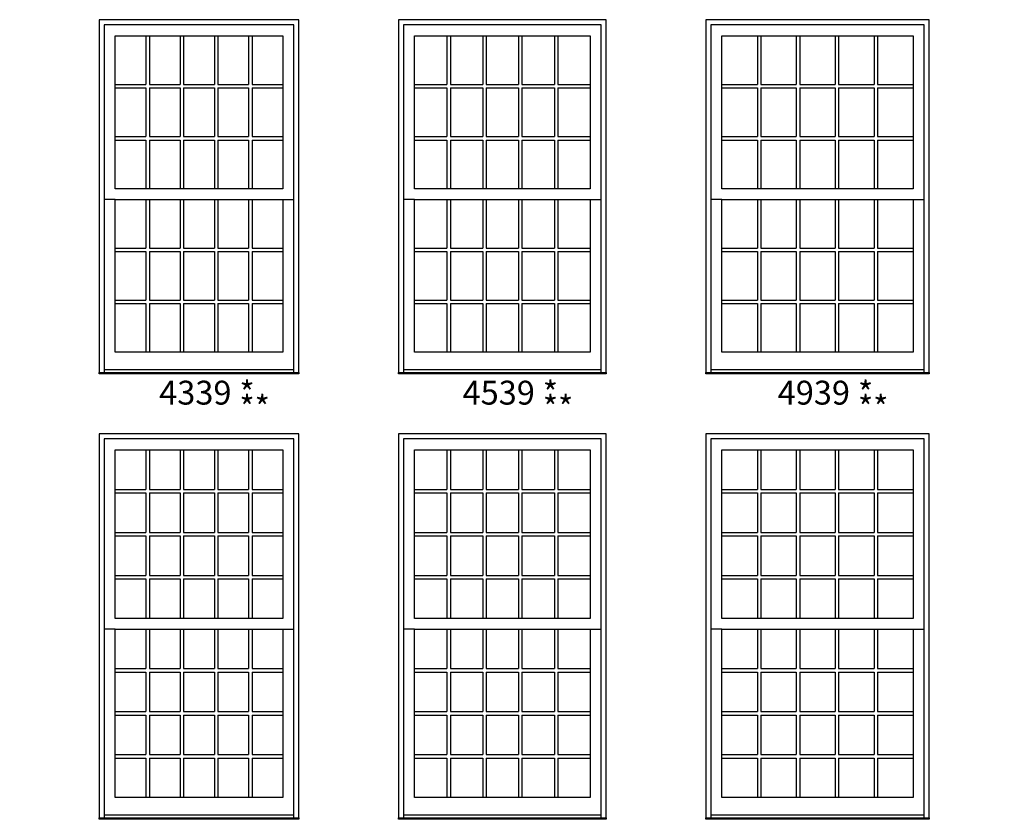
# Model space of a CAD drawing. Units: millimetres. Extents: x -21413 to 2529782, y -33710 to 107492.
# Drawn here: x 80635 to 86920, y 17033 to 22136 of the extents above; entities that cross this region are included whole.
import ezdxf

# ---------------------------------------------------------------- set-up
doc = ezdxf.new("R2010")
doc.units = ezdxf.units.MM
doc.header["$MEASUREMENT"] = 0
doc.styles.get("Standard").update_dxf_attribs({"font": 'arial.ttf', "height": 40})

msp = doc.modelspace()

# ---------------------------------------------------------------- linework, layer by layer
at = {"color": 7, "linetype": 'ByBlock', "ltscale": 250}
for p, q in [((81440.9, 22033.1), (81440.9, 21722.5)), ((81462.9, 22033.1), (81462.9, 21722.5)), ((81659.2, 22033.1), (81659.2, 21722.5)), ((81681.2, 22033.1), (81681.2, 21722.5)), ((81877.6, 22033.1), (81877.6, 21722.5)), ((81899.6, 22033.1), (81899.6, 21722.5)), ((82096, 22033.1), (82096, 21722.5)), ((82118, 22033.1), (82118, 21722.5)), ((83362.1, 22033.1), (83362.1, 21722.5)), ((83384.1, 22033.1), (83384.1, 21722.5)), ((83590.6, 22033.1), (83590.6, 21722.5)), ((83612.6, 22033.1), (83612.6, 21722.5)), ((83819.2, 22033.1), (83819.2, 21722.5)), ((83841.2, 22033.1), (83841.2, 21722.5)), ((84047.8, 22033.1), (84047.8, 21722.5)), ((84069.8, 22033.1), (84069.8, 21722.5)), ((85343.8, 22033.1), (85343.8, 21722.5)), ((85365.8, 22033.1), (85365.8, 21722.5)), ((85592.2, 22033.1), (85592.2, 21722.5)), ((85614.2, 22033.1), (85614.2, 21722.5)), ((85840.6, 22033.1), (85840.6, 21722.5)), ((85862.6, 22033.1), (85862.6, 21722.5)), ((86089, 22033.1), (86089, 21722.5)), ((86111, 22033.1), (86111, 21722.5)), ((81244.5, 21722.5), (81440.9, 21722.5)), ((81244.5, 21700.5), (81440.9, 21700.5)), ((81440.9, 21700.5), (81440.9, 21389.9)), ((81462.9, 21722.5), (81659.2, 21722.5)), ((81462.9, 21700.5), (81462.9, 21389.9)), ((81462.9, 21700.5), (81659.2, 21700.5)), ((81659.2, 21700.5), (81659.2, 21389.9)), ((81681.2, 21722.5), (81877.6, 21722.5)), ((81681.2, 21700.5), (81681.2, 21389.9)), ((81681.2, 21700.5), (81877.6, 21700.5)), ((81877.6, 21700.5), (81877.6, 21389.9)), ((81899.6, 21722.5), (82096, 21722.5)), ((81899.6, 21700.5), (81899.6, 21389.9)), ((81899.6, 21700.5), (82096, 21700.5)), ((82096, 21700.5), (82096, 21389.9)), ((82118, 21722.5), (82314.4, 21722.5)), ((82118, 21700.5), (82118, 21389.9)), ((82118, 21700.5), (82314.4, 21700.5)), ((83155.5, 21722.5), (83362.1, 21722.5)), ((83155.5, 21700.5), (83362.1, 21700.5)), ((83362.1, 21700.5), (83362.1, 21389.9)), ((83384.1, 21722.5), (83590.6, 21722.5)), ((83384.1, 21700.5), (83384.1, 21389.9)), ((83384.1, 21700.5), (83590.6, 21700.5)), ((83590.6, 21700.5), (83590.6, 21389.9)), ((83612.6, 21722.5), (83819.2, 21722.5)), ((83612.6, 21700.5), (83612.6, 21389.9)), ((83612.6, 21700.5), (83819.2, 21700.5)), ((83819.2, 21700.5), (83819.2, 21389.9)), ((83841.2, 21722.5), (84047.8, 21722.5)), ((83841.2, 21700.5), (83841.2, 21389.9)), ((83841.2, 21700.5), (84047.8, 21700.5)), ((84047.8, 21700.5), (84047.8, 21389.9)), ((84069.8, 21722.5), (84276.4, 21722.5)), ((84069.8, 21700.5), (84069.8, 21389.9)), ((84069.8, 21700.5), (84276.4, 21700.5)), ((85117.5, 21722.5), (85343.8, 21722.5)), ((85117.5, 21700.5), (85343.8, 21700.5)), ((85343.8, 21700.5), (85343.8, 21389.9)), ((85365.8, 21722.5), (85592.2, 21722.5)), ((85365.8, 21700.5), (85365.8, 21389.9)), ((85365.8, 21700.5), (85592.2, 21700.5)), ((85592.2, 21700.5), (85592.2, 21389.9)), ((85614.2, 21722.5), (85840.6, 21722.5)), ((85614.2, 21700.5), (85614.2, 21389.9)), ((85614.2, 21700.5), (85840.6, 21700.5)), ((85840.6, 21700.5), (85840.6, 21389.9)), ((85862.6, 21722.5), (86089, 21722.5)), ((85862.6, 21700.5), (85862.6, 21389.9)), ((85862.6, 21700.5), (86089, 21700.5)), ((86089, 21700.5), (86089, 21389.9)), ((86111, 21722.5), (86337.4, 21722.5)), ((86111, 21700.5), (86111, 21389.9)), ((86111, 21700.5), (86337.4, 21700.5)), ((81244.5, 21389.9), (81440.9, 21389.9)), ((81462.9, 21389.9), (81659.2, 21389.9)), ((81681.2, 21389.9), (81877.6, 21389.9)), ((81899.6, 21389.9), (82096, 21389.9)), ((82118, 21389.9), (82314.4, 21389.9)), ((83155.5, 21389.9), (83362.1, 21389.9)), ((83384.1, 21389.9), (83590.6, 21389.9)), ((83612.6, 21389.9), (83819.2, 21389.9)), ((83841.2, 21389.9), (84047.8, 21389.9)), ((84069.8, 21389.9), (84276.4, 21389.9)), ((85117.5, 21389.9), (85343.8, 21389.9)), ((85365.8, 21389.9), (85592.2, 21389.9)), ((85614.2, 21389.9), (85840.6, 21389.9)), ((85862.6, 21389.9), (86089, 21389.9)), ((86111, 21389.9), (86337.4, 21389.9)), ((81244.5, 21367.9), (81440.9, 21367.9)), ((81440.9, 21367.9), (81440.9, 21057.3)), ((81462.9, 21367.9), (81462.9, 21057.3)), ((81462.9, 21367.9), (81659.2, 21367.9)), ((81659.2, 21367.9), (81659.2, 21057.3)), ((81681.2, 21367.9), (81681.2, 21057.3)), ((81681.2, 21367.9), (81877.6, 21367.9)), ((81877.6, 21367.9), (81877.6, 21057.3)), ((81899.6, 21367.9), (81899.6, 21057.3)), ((81899.6, 21367.9), (82096, 21367.9)), ((82096, 21367.9), (82096, 21057.3)), ((82118, 21367.9), (82118, 21057.3)), ((82118, 21367.9), (82314.4, 21367.9)), ((83155.5, 21367.9), (83362.1, 21367.9)), ((83362.1, 21367.9), (83362.1, 21057.3)), ((83384.1, 21367.9), (83384.1, 21057.3)), ((83384.1, 21367.9), (83590.6, 21367.9)), ((83590.6, 21367.9), (83590.6, 21057.3)), ((83612.6, 21367.9), (83612.6, 21057.3)), ((83612.6, 21367.9), (83819.2, 21367.9)), ((83819.2, 21367.9), (83819.2, 21057.3)), ((83841.2, 21367.9), (83841.2, 21057.3)), ((83841.2, 21367.9), (84047.8, 21367.9)), ((84047.8, 21367.9), (84047.8, 21057.3)), ((84069.8, 21367.9), (84069.8, 21057.3)), ((84069.8, 21367.9), (84276.4, 21367.9)), ((85117.5, 21367.9), (85343.8, 21367.9)), ((85343.8, 21367.9), (85343.8, 21057.3)), ((85365.8, 21367.9), (85365.8, 21057.3)), ((85365.8, 21367.9), (85592.2, 21367.9)), ((85592.2, 21367.9), (85592.2, 21057.3)), ((85614.2, 21367.9), (85614.2, 21057.3)), ((85614.2, 21367.9), (85840.6, 21367.9)), ((85840.6, 21367.9), (85840.6, 21057.3)), ((85862.6, 21367.9), (85862.6, 21057.3)), ((85862.6, 21367.9), (86089, 21367.9)), ((86089, 21367.9), (86089, 21057.3)), ((86111, 21367.9), (86111, 21057.3)), ((86111, 21367.9), (86337.4, 21367.9)), ((81244.5, 20989.3), (81173.4, 20989.3)), ((81440.9, 20989.3), (81440.9, 20678.7)), ((81462.9, 20989.3), (81462.9, 20678.7)), ((81659.2, 20989.3), (81659.2, 20678.7)), ((81681.2, 20989.3), (81681.2, 20678.7)), ((81877.6, 20989.3), (81877.6, 20678.7)), ((81899.6, 20989.3), (81899.6, 20678.7)), ((82096, 20989.3), (82096, 20678.7)), ((82118, 20989.3), (82118, 20678.7)), ((82314.4, 20989.3), (82385.4, 20989.3)), ((83155.5, 20989.3), (83084.4, 20989.3)), ((83362.1, 20989.3), (83362.1, 20678.7)), ((83384.1, 20989.3), (83384.1, 20678.7)), ((83590.6, 20989.3), (83590.6, 20678.7)), ((83612.6, 20989.3), (83612.6, 20678.7)), ((83819.2, 20989.3), (83819.2, 20678.7)), ((83841.2, 20989.3), (83841.2, 20678.7)), ((84047.8, 20989.3), (84047.8, 20678.7)), ((84069.8, 20989.3), (84069.8, 20678.7)), ((84276.4, 20989.3), (84347.4, 20989.3)), ((85117.5, 20989.3), (85046.4, 20989.3)), ((85343.8, 20989.3), (85343.8, 20678.7)), ((85365.8, 20989.3), (85365.8, 20678.7)), ((85592.2, 20989.3), (85592.2, 20678.7)), ((85614.2, 20989.3), (85614.2, 20678.7)), ((85840.6, 20989.3), (85840.6, 20678.7)), ((85862.6, 20989.3), (85862.6, 20678.7)), ((86089, 20989.3), (86089, 20678.7)), ((86111, 20989.3), (86111, 20678.7)), ((86337.4, 20989.3), (86408.4, 20989.3)), ((81244.5, 20678.7), (81440.9, 20678.7)), ((81462.9, 20678.7), (81659.2, 20678.7)), ((81681.2, 20678.7), (81877.6, 20678.7)), ((81899.6, 20678.7), (82096, 20678.7)), ((82118, 20678.7), (82314.4, 20678.7)), ((83155.5, 20678.7), (83362.1, 20678.7)), ((83384.1, 20678.7), (83590.6, 20678.7)), ((83612.6, 20678.7), (83819.2, 20678.7)), ((83841.2, 20678.7), (84047.8, 20678.7)), ((84069.8, 20678.7), (84276.4, 20678.7)), ((85117.5, 20678.7), (85343.8, 20678.7)), ((85365.8, 20678.7), (85592.2, 20678.7)), ((85614.2, 20678.7), (85840.6, 20678.7)), ((85862.6, 20678.7), (86089, 20678.7)), ((86111, 20678.7), (86337.4, 20678.7)), ((81244.5, 20656.7), (81440.9, 20656.7)), ((81440.9, 20656.7), (81440.9, 20346.2)), ((81462.9, 20656.7), (81462.9, 20346.2)), ((81462.9, 20656.7), (81659.2, 20656.7)), ((81659.2, 20656.7), (81659.2, 20346.2)), ((81681.2, 20656.7), (81681.2, 20346.2)), ((81681.2, 20656.7), (81877.6, 20656.7)), ((81877.6, 20656.7), (81877.6, 20346.2)), ((81899.6, 20656.7), (81899.6, 20346.2)), ((81899.6, 20656.7), (82096, 20656.7)), ((82096, 20656.7), (82096, 20346.2)), ((82118, 20656.7), (82118, 20346.2)), ((82118, 20656.7), (82314.4, 20656.7)), ((83155.5, 20656.7), (83362.1, 20656.7)), ((83362.1, 20656.7), (83362.1, 20346.2)), ((83384.1, 20656.7), (83384.1, 20346.2)), ((83384.1, 20656.7), (83590.6, 20656.7)), ((83590.6, 20656.7), (83590.6, 20346.2)), ((83612.6, 20656.7), (83612.6, 20346.2)), ((83612.6, 20656.7), (83819.2, 20656.7)), ((83819.2, 20656.7), (83819.2, 20346.2)), ((83841.2, 20656.7), (83841.2, 20346.2)), ((83841.2, 20656.7), (84047.8, 20656.7)), ((84047.8, 20656.7), (84047.8, 20346.2)), ((84069.8, 20656.7), (84069.8, 20346.2)), ((84069.8, 20656.7), (84276.4, 20656.7)), ((85117.5, 20656.7), (85343.8, 20656.7)), ((85343.8, 20656.7), (85343.8, 20346.2)), ((85365.8, 20656.7), (85365.8, 20346.2)), ((85365.8, 20656.7), (85592.2, 20656.7)), ((85592.2, 20656.7), (85592.2, 20346.2)), ((85614.2, 20656.7), (85614.2, 20346.2)), ((85614.2, 20656.7), (85840.6, 20656.7)), ((85840.6, 20656.7), (85840.6, 20346.2)), ((85862.6, 20656.7), (85862.6, 20346.2)), ((85862.6, 20656.7), (86089, 20656.7)), ((86089, 20656.7), (86089, 20346.2)), ((86111, 20656.7), (86111, 20346.2)), ((86111, 20656.7), (86337.4, 20656.7)), ((81244.5, 20346.2), (81440.9, 20346.2)), ((81244.5, 20324.2), (81440.9, 20324.2)), ((81440.9, 20324.2), (81440.9, 20013.6)), ((81462.9, 20346.2), (81659.2, 20346.2)), ((81462.9, 20324.2), (81462.9, 20013.6)), ((81462.9, 20324.2), (81659.2, 20324.2)), ((81659.2, 20324.2), (81659.2, 20013.6)), ((81681.2, 20346.2), (81877.6, 20346.2)), ((81681.2, 20324.2), (81681.2, 20013.6)), ((81681.2, 20324.2), (81877.6, 20324.2)), ((81877.6, 20324.2), (81877.6, 20013.6)), ((81899.6, 20346.2), (82096, 20346.2)), ((81899.6, 20324.2), (81899.6, 20013.6)), ((81899.6, 20324.2), (82096, 20324.2)), ((82096, 20324.2), (82096, 20013.6)), ((82118, 20346.2), (82314.4, 20346.2)), ((82118, 20324.2), (82118, 20013.6)), ((82118, 20324.2), (82314.4, 20324.2)), ((83155.5, 20346.2), (83362.1, 20346.2)), ((83155.5, 20324.2), (83362.1, 20324.2)), ((83362.1, 20324.2), (83362.1, 20013.6)), ((83384.1, 20346.2), (83590.6, 20346.2)), ((83384.1, 20324.2), (83384.1, 20013.6)), ((83384.1, 20324.2), (83590.6, 20324.2)), ((83590.6, 20324.2), (83590.6, 20013.6)), ((83612.6, 20346.2), (83819.2, 20346.2)), ((83612.6, 20324.2), (83612.6, 20013.6)), ((83612.6, 20324.2), (83819.2, 20324.2)), ((83819.2, 20324.2), (83819.2, 20013.6)), ((83841.2, 20346.2), (84047.8, 20346.2)), ((83841.2, 20324.2), (83841.2, 20013.6)), ((83841.2, 20324.2), (84047.8, 20324.2)), ((84047.8, 20324.2), (84047.8, 20013.6)), ((84069.8, 20346.2), (84276.4, 20346.2)), ((84069.8, 20324.2), (84069.8, 20013.6)), ((84069.8, 20324.2), (84276.4, 20324.2)), ((85117.5, 20346.2), (85343.8, 20346.2)), ((85117.5, 20324.2), (85343.8, 20324.2)), ((85343.8, 20324.2), (85343.8, 20013.6)), ((85365.8, 20346.2), (85592.2, 20346.2)), ((85365.8, 20324.2), (85365.8, 20013.6)), ((85365.8, 20324.2), (85592.2, 20324.2)), ((85592.2, 20324.2), (85592.2, 20013.6)), ((85614.2, 20346.2), (85840.6, 20346.2)), ((85614.2, 20324.2), (85614.2, 20013.6)), ((85614.2, 20324.2), (85840.6, 20324.2)), ((85840.6, 20324.2), (85840.6, 20013.6)), ((85862.6, 20346.2), (86089, 20346.2)), ((85862.6, 20324.2), (85862.6, 20013.6)), ((85862.6, 20324.2), (86089, 20324.2)), ((86089, 20324.2), (86089, 20013.6)), ((86111, 20346.2), (86337.4, 20346.2)), ((86111, 20324.2), (86111, 20013.6)), ((86111, 20324.2), (86337.4, 20324.2)), ((82385.4, 19900.9), (81173.4, 19900.9)), ((84347.4, 19900.9), (83084.4, 19900.9)), ((86408.4, 19900.9), (85046.4, 19900.9)), ((81440.9, 19391.1), (81440.9, 19138.7)), ((81462.9, 19391.1), (81462.9, 19138.7)), ((81659.2, 19391.1), (81659.2, 19138.7)), ((81681.2, 19391.1), (81681.2, 19138.7)), ((81877.6, 19391.1), (81877.6, 19138.7)), ((81899.6, 19391.1), (81899.6, 19138.7)), ((82096, 19391.1), (82096, 19138.7)), ((82118, 19391.1), (82118, 19138.7)), ((83362.1, 19391.1), (83362.1, 19138.7)), ((83384.1, 19391.1), (83384.1, 19138.7)), ((83590.6, 19391.1), (83590.6, 19138.7)), ((83612.6, 19391.1), (83612.6, 19138.7)), ((83819.2, 19391.1), (83819.2, 19138.7)), ((83841.2, 19391.1), (83841.2, 19138.7)), ((84047.8, 19391.1), (84047.8, 19138.7)), ((84069.8, 19391.1), (84069.8, 19138.7)), ((85343.8, 19391.1), (85343.8, 19138.7)), ((85365.8, 19391.1), (85365.8, 19138.7)), ((85592.2, 19391.1), (85592.2, 19138.7)), ((85614.2, 19391.1), (85614.2, 19138.7)), ((85840.6, 19391.1), (85840.6, 19138.7)), ((85862.6, 19391.1), (85862.6, 19138.7)), ((86089, 19391.1), (86089, 19138.7)), ((86111, 19391.1), (86111, 19138.7)), ((81244.5, 19138.7), (81440.9, 19138.7)), ((81244.5, 19116.7), (81440.9, 19116.7)), ((81440.9, 19116.7), (81440.9, 18864.2)), ((81462.9, 19138.7), (81659.2, 19138.7)), ((81462.9, 19116.7), (81462.9, 18864.2)), ((81462.9, 19116.7), (81659.2, 19116.7)), ((81659.2, 19116.7), (81659.2, 18864.2)), ((81681.2, 19138.7), (81877.6, 19138.7)), ((81681.2, 19116.7), (81681.2, 18864.2)), ((81681.2, 19116.7), (81877.6, 19116.7)), ((81877.6, 19116.7), (81877.6, 18864.2)), ((81899.6, 19138.7), (82096, 19138.7)), ((81899.6, 19116.7), (81899.6, 18864.2)), ((81899.6, 19116.7), (82096, 19116.7)), ((82096, 19116.7), (82096, 18864.2)), ((82118, 19138.7), (82314.4, 19138.7)), ((82118, 19116.7), (82118, 18864.2)), ((82118, 19116.7), (82314.4, 19116.7)), ((83155.5, 19138.7), (83362.1, 19138.7)), ((83155.5, 19116.7), (83362.1, 19116.7)), ((83362.1, 19116.7), (83362.1, 18864.2)), ((83384.1, 19138.7), (83590.6, 19138.7)), ((83384.1, 19116.7), (83384.1, 18864.2)), ((83384.1, 19116.7), (83590.6, 19116.7)), ((83590.6, 19116.7), (83590.6, 18864.2)), ((83612.6, 19138.7), (83819.2, 19138.7)), ((83612.6, 19116.7), (83612.6, 18864.2)), ((83612.6, 19116.7), (83819.2, 19116.7)), ((83819.2, 19116.7), (83819.2, 18864.2)), ((83841.2, 19138.7), (84047.8, 19138.7)), ((83841.2, 19116.7), (83841.2, 18864.2)), ((83841.2, 19116.7), (84047.8, 19116.7)), ((84047.8, 19116.7), (84047.8, 18864.2)), ((84069.8, 19138.7), (84276.4, 19138.7)), ((84069.8, 19116.7), (84069.8, 18864.2)), ((84069.8, 19116.7), (84276.4, 19116.7)), ((85117.5, 19138.7), (85343.8, 19138.7)), ((85117.5, 19116.7), (85343.8, 19116.7)), ((85343.8, 19116.7), (85343.8, 18864.2)), ((85365.8, 19138.7), (85592.2, 19138.7)), ((85365.8, 19116.7), (85365.8, 18864.2)), ((85365.8, 19116.7), (85592.2, 19116.7)), ((85592.2, 19116.7), (85592.2, 18864.2)), ((85614.2, 19138.7), (85840.6, 19138.7)), ((85614.2, 19116.7), (85614.2, 18864.2)), ((85614.2, 19116.7), (85840.6, 19116.7)), ((85840.6, 19116.7), (85840.6, 18864.2)), ((85862.6, 19138.7), (86089, 19138.7)), ((85862.6, 19116.7), (85862.6, 18864.2)), ((85862.6, 19116.7), (86089, 19116.7)), ((86089, 19116.7), (86089, 18864.2)), ((86111, 19138.7), (86337.4, 19138.7)), ((86111, 19116.7), (86111, 18864.2)), ((86111, 19116.7), (86337.4, 19116.7)), ((81244.5, 18864.2), (81440.9, 18864.2)), ((81462.9, 18864.2), (81659.2, 18864.2)), ((81681.2, 18864.2), (81877.6, 18864.2)), ((81899.6, 18864.2), (82096, 18864.2)), ((82118, 18864.2), (82314.4, 18864.2)), ((83155.5, 18864.2), (83362.1, 18864.2)), ((83384.1, 18864.2), (83590.6, 18864.2)), ((83612.6, 18864.2), (83819.2, 18864.2)), ((83841.2, 18864.2), (84047.8, 18864.2)), ((84069.8, 18864.2), (84276.4, 18864.2)), ((85117.5, 18864.2), (85343.8, 18864.2)), ((85365.8, 18864.2), (85592.2, 18864.2)), ((85614.2, 18864.2), (85840.6, 18864.2)), ((85862.6, 18864.2), (86089, 18864.2)), ((86111, 18864.2), (86337.4, 18864.2)), ((81244.5, 18842.2), (81440.9, 18842.2)), ((81440.9, 18842.2), (81440.9, 18589.8)), ((81462.9, 18842.2), (81462.9, 18589.8)), ((81462.9, 18842.2), (81659.2, 18842.2)), ((81659.2, 18842.2), (81659.2, 18589.8)), ((81681.2, 18842.2), (81681.2, 18589.8)), ((81681.2, 18842.2), (81877.6, 18842.2)), ((81877.6, 18842.2), (81877.6, 18589.8)), ((81899.6, 18842.2), (81899.6, 18589.8)), ((81899.6, 18842.2), (82096, 18842.2)), ((82096, 18842.2), (82096, 18589.8)), ((82118, 18842.2), (82118, 18589.8)), ((82118, 18842.2), (82314.4, 18842.2)), ((83155.5, 18842.2), (83362.1, 18842.2)), ((83362.1, 18842.2), (83362.1, 18589.8)), ((83384.1, 18842.2), (83384.1, 18589.8)), ((83384.1, 18842.2), (83590.6, 18842.2)), ((83590.6, 18842.2), (83590.6, 18589.8)), ((83612.6, 18842.2), (83612.6, 18589.8)), ((83612.6, 18842.2), (83819.2, 18842.2)), ((83819.2, 18842.2), (83819.2, 18589.8)), ((83841.2, 18842.2), (83841.2, 18589.8)), ((83841.2, 18842.2), (84047.8, 18842.2)), ((84047.8, 18842.2), (84047.8, 18589.8)), ((84069.8, 18842.2), (84069.8, 18589.8)), ((84069.8, 18842.2), (84276.4, 18842.2)), ((85117.5, 18842.2), (85343.8, 18842.2)), ((85343.8, 18842.2), (85343.8, 18589.8)), ((85365.8, 18842.2), (85365.8, 18589.8)), ((85365.8, 18842.2), (85592.2, 18842.2)), ((85592.2, 18842.2), (85592.2, 18589.8)), ((85614.2, 18842.2), (85614.2, 18589.8)), ((85614.2, 18842.2), (85840.6, 18842.2)), ((85840.6, 18842.2), (85840.6, 18589.8)), ((85862.6, 18842.2), (85862.6, 18589.8)), ((85862.6, 18842.2), (86089, 18842.2)), ((86089, 18842.2), (86089, 18589.8)), ((86111, 18842.2), (86111, 18589.8)), ((86111, 18842.2), (86337.4, 18842.2)), ((81244.5, 18589.8), (81440.9, 18589.8)), ((81244.5, 18567.8), (81440.9, 18567.8)), ((81440.9, 18567.8), (81440.9, 18315.3)), ((81462.9, 18589.8), (81659.2, 18589.8)), ((81462.9, 18567.8), (81462.9, 18315.3)), ((81462.9, 18567.8), (81659.2, 18567.8)), ((81659.2, 18567.8), (81659.2, 18315.3)), ((81681.2, 18589.8), (81877.6, 18589.8)), ((81681.2, 18567.8), (81681.2, 18315.3)), ((81681.2, 18567.8), (81877.6, 18567.8)), ((81877.6, 18567.8), (81877.6, 18315.3)), ((81899.6, 18589.8), (82096, 18589.8)), ((81899.6, 18567.8), (81899.6, 18315.3)), ((81899.6, 18567.8), (82096, 18567.8)), ((82096, 18567.8), (82096, 18315.3)), ((82118, 18589.8), (82314.4, 18589.8)), ((82118, 18567.8), (82118, 18315.3)), ((82118, 18567.8), (82314.4, 18567.8)), ((83155.5, 18589.8), (83362.1, 18589.8)), ((83155.5, 18567.8), (83362.1, 18567.8)), ((83362.1, 18567.8), (83362.1, 18315.3)), ((83384.1, 18589.8), (83590.6, 18589.8)), ((83384.1, 18567.8), (83384.1, 18315.3)), ((83384.1, 18567.8), (83590.6, 18567.8)), ((83590.6, 18567.8), (83590.6, 18315.3)), ((83612.6, 18589.8), (83819.2, 18589.8)), ((83612.6, 18567.8), (83612.6, 18315.3)), ((83612.6, 18567.8), (83819.2, 18567.8)), ((83819.2, 18567.8), (83819.2, 18315.3)), ((83841.2, 18589.8), (84047.8, 18589.8)), ((83841.2, 18567.8), (83841.2, 18315.3)), ((83841.2, 18567.8), (84047.8, 18567.8)), ((84047.8, 18567.8), (84047.8, 18315.3)), ((84069.8, 18589.8), (84276.4, 18589.8)), ((84069.8, 18567.8), (84069.8, 18315.3)), ((84069.8, 18567.8), (84276.4, 18567.8)), ((85117.5, 18589.8), (85343.8, 18589.8)), ((85117.5, 18567.8), (85343.8, 18567.8)), ((85343.8, 18567.8), (85343.8, 18315.3)), ((85365.8, 18589.8), (85592.2, 18589.8)), ((85365.8, 18567.8), (85365.8, 18315.3)), ((85365.8, 18567.8), (85592.2, 18567.8)), ((85592.2, 18567.8), (85592.2, 18315.3)), ((85614.2, 18589.8), (85840.6, 18589.8)), ((85614.2, 18567.8), (85614.2, 18315.3)), ((85614.2, 18567.8), (85840.6, 18567.8)), ((85840.6, 18567.8), (85840.6, 18315.3)), ((85862.6, 18589.8), (86089, 18589.8)), ((85862.6, 18567.8), (85862.6, 18315.3)), ((85862.6, 18567.8), (86089, 18567.8)), ((86089, 18567.8), (86089, 18315.3)), ((86111, 18589.8), (86337.4, 18589.8)), ((86111, 18567.8), (86111, 18315.3)), ((86111, 18567.8), (86337.4, 18567.8)), ((81244.5, 18247.3), (81173.4, 18247.3)), ((81440.9, 18247.3), (81440.9, 17994.9)), ((81462.9, 18247.3), (81462.9, 17994.9)), ((81659.2, 18247.3), (81659.2, 17994.9)), ((81681.2, 18247.3), (81681.2, 17994.9)), ((81877.6, 18247.3), (81877.6, 17994.9)), ((81899.6, 18247.3), (81899.6, 17994.9)), ((82096, 18247.3), (82096, 17994.9)), ((82118, 18247.3), (82118, 17994.9)), ((82314.4, 18247.3), (82385.4, 18247.3)), ((83155.5, 18247.3), (83084.4, 18247.3)), ((83362.1, 18247.3), (83362.1, 17994.9)), ((83384.1, 18247.3), (83384.1, 17994.9)), ((83590.6, 18247.3), (83590.6, 17994.9)), ((83612.6, 18247.3), (83612.6, 17994.9)), ((83819.2, 18247.3), (83819.2, 17994.9)), ((83841.2, 18247.3), (83841.2, 17994.9)), ((84047.8, 18247.3), (84047.8, 17994.9)), ((84069.8, 18247.3), (84069.8, 17994.9)), ((84276.4, 18247.3), (84347.4, 18247.3)), ((85117.5, 18247.3), (85046.4, 18247.3)), ((85343.8, 18247.3), (85343.8, 17994.9)), ((85365.8, 18247.3), (85365.8, 17994.9)), ((85592.2, 18247.3), (85592.2, 17994.9)), ((85614.2, 18247.3), (85614.2, 17994.9)), ((85840.6, 18247.3), (85840.6, 17994.9)), ((85862.6, 18247.3), (85862.6, 17994.9)), ((86089, 18247.3), (86089, 17994.9)), ((86111, 18247.3), (86111, 17994.9)), ((86337.4, 18247.3), (86408.4, 18247.3)), ((81244.5, 17994.9), (81440.9, 17994.9)), ((81462.9, 17994.9), (81659.2, 17994.9)), ((81681.2, 17994.9), (81877.6, 17994.9)), ((81899.6, 17994.9), (82096, 17994.9)), ((82118, 17994.9), (82314.4, 17994.9)), ((83155.5, 17994.9), (83362.1, 17994.9)), ((83384.1, 17994.9), (83590.6, 17994.9)), ((83612.6, 17994.9), (83819.2, 17994.9)), ((83841.2, 17994.9), (84047.8, 17994.9)), ((84069.8, 17994.9), (84276.4, 17994.9)), ((85117.5, 17994.9), (85343.8, 17994.9)), ((85365.8, 17994.9), (85592.2, 17994.9)), ((85614.2, 17994.9), (85840.6, 17994.9)), ((85862.6, 17994.9), (86089, 17994.9)), ((86111, 17994.9), (86337.4, 17994.9)), ((81244.5, 17972.9), (81440.9, 17972.9)), ((81440.9, 17972.9), (81440.9, 17720.4)), ((81462.9, 17972.9), (81462.9, 17720.4)), ((81462.9, 17972.9), (81659.2, 17972.9)), ((81659.2, 17972.9), (81659.2, 17720.4)), ((81681.2, 17972.9), (81681.2, 17720.4)), ((81681.2, 17972.9), (81877.6, 17972.9)), ((81877.6, 17972.9), (81877.6, 17720.4)), ((81899.6, 17972.9), (81899.6, 17720.4)), ((81899.6, 17972.9), (82096, 17972.9)), ((82096, 17972.9), (82096, 17720.4)), ((82118, 17972.9), (82118, 17720.4)), ((82118, 17972.9), (82314.4, 17972.9)), ((83155.5, 17972.9), (83362.1, 17972.9)), ((83362.1, 17972.9), (83362.1, 17720.4)), ((83384.1, 17972.9), (83384.1, 17720.4)), ((83384.1, 17972.9), (83590.6, 17972.9)), ((83590.6, 17972.9), (83590.6, 17720.4)), ((83612.6, 17972.9), (83612.6, 17720.4)), ((83612.6, 17972.9), (83819.2, 17972.9)), ((83819.2, 17972.9), (83819.2, 17720.4)), ((83841.2, 17972.9), (83841.2, 17720.4)), ((83841.2, 17972.9), (84047.8, 17972.9)), ((84047.8, 17972.9), (84047.8, 17720.4)), ((84069.8, 17972.9), (84069.8, 17720.4)), ((84069.8, 17972.9), (84276.4, 17972.9)), ((85117.5, 17972.9), (85343.8, 17972.9)), ((85343.8, 17972.9), (85343.8, 17720.4)), ((85365.8, 17972.9), (85365.8, 17720.4)), ((85365.8, 17972.9), (85592.2, 17972.9)), ((85592.2, 17972.9), (85592.2, 17720.4)), ((85614.2, 17972.9), (85614.2, 17720.4)), ((85614.2, 17972.9), (85840.6, 17972.9)), ((85840.6, 17972.9), (85840.6, 17720.4)), ((85862.6, 17972.9), (85862.6, 17720.4)), ((85862.6, 17972.9), (86089, 17972.9)), ((86089, 17972.9), (86089, 17720.4)), ((86111, 17972.9), (86111, 17720.4)), ((86111, 17972.9), (86337.4, 17972.9)), ((81244.5, 17720.4), (81440.9, 17720.4)), ((81244.5, 17698.4), (81440.9, 17698.4)), ((81440.9, 17698.4), (81440.9, 17446)), ((81462.9, 17720.4), (81659.2, 17720.4)), ((81462.9, 17698.4), (81462.9, 17446)), ((81462.9, 17698.4), (81659.2, 17698.4)), ((81659.2, 17698.4), (81659.2, 17446)), ((81681.2, 17720.4), (81877.6, 17720.4)), ((81681.2, 17698.4), (81681.2, 17446)), ((81681.2, 17698.4), (81877.6, 17698.4)), ((81877.6, 17698.4), (81877.6, 17446)), ((81899.6, 17720.4), (82096, 17720.4)), ((81899.6, 17698.4), (81899.6, 17446)), ((81899.6, 17698.4), (82096, 17698.4)), ((82096, 17698.4), (82096, 17446)), ((82118, 17720.4), (82314.4, 17720.4)), ((82118, 17698.4), (82118, 17446)), ((82118, 17698.4), (82314.4, 17698.4)), ((83155.5, 17720.4), (83362.1, 17720.4)), ((83155.5, 17698.4), (83362.1, 17698.4)), ((83362.1, 17698.4), (83362.1, 17446)), ((83384.1, 17720.4), (83590.6, 17720.4)), ((83384.1, 17698.4), (83384.1, 17446)), ((83384.1, 17698.4), (83590.6, 17698.4)), ((83590.6, 17698.4), (83590.6, 17446)), ((83612.6, 17720.4), (83819.2, 17720.4)), ((83612.6, 17698.4), (83612.6, 17446)), ((83612.6, 17698.4), (83819.2, 17698.4)), ((83819.2, 17698.4), (83819.2, 17446)), ((83841.2, 17720.4), (84047.8, 17720.4)), ((83841.2, 17698.4), (83841.2, 17446)), ((83841.2, 17698.4), (84047.8, 17698.4)), ((84047.8, 17698.4), (84047.8, 17446)), ((84069.8, 17720.4), (84276.4, 17720.4)), ((84069.8, 17698.4), (84069.8, 17446)), ((84069.8, 17698.4), (84276.4, 17698.4)), ((85117.5, 17720.4), (85343.8, 17720.4)), ((85117.5, 17698.4), (85343.8, 17698.4)), ((85343.8, 17698.4), (85343.8, 17446)), ((85365.8, 17720.4), (85592.2, 17720.4)), ((85365.8, 17698.4), (85365.8, 17446)), ((85365.8, 17698.4), (85592.2, 17698.4)), ((85592.2, 17698.4), (85592.2, 17446)), ((85614.2, 17720.4), (85840.6, 17720.4)), ((85614.2, 17698.4), (85614.2, 17446)), ((85614.2, 17698.4), (85840.6, 17698.4)), ((85840.6, 17698.4), (85840.6, 17446)), ((85862.6, 17720.4), (86089, 17720.4)), ((85862.6, 17698.4), (85862.6, 17446)), ((85862.6, 17698.4), (86089, 17698.4)), ((86089, 17698.4), (86089, 17446)), ((86111, 17720.4), (86337.4, 17720.4)), ((86111, 17698.4), (86111, 17446)), ((86111, 17698.4), (86337.4, 17698.4)), ((81244.5, 17446), (81440.9, 17446)), ((81244.5, 17424), (81440.9, 17424)), ((81440.9, 17424), (81440.9, 17171.6)), ((81462.9, 17446), (81659.2, 17446)), ((81462.9, 17424), (81462.9, 17171.6)), ((81462.9, 17424), (81659.2, 17424)), ((81659.2, 17424), (81659.2, 17171.6)), ((81681.2, 17446), (81877.6, 17446)), ((81681.2, 17424), (81681.2, 17171.6)), ((81681.2, 17424), (81877.6, 17424)), ((81877.6, 17424), (81877.6, 17171.6)), ((81899.6, 17446), (82096, 17446)), ((81899.6, 17424), (81899.6, 17171.6)), ((81899.6, 17424), (82096, 17424)), ((82096, 17424), (82096, 17171.6)), ((82118, 17446), (82314.4, 17446)), ((82118, 17424), (82118, 17171.6)), ((82118, 17424), (82314.4, 17424)), ((83155.5, 17446), (83362.1, 17446)), ((83155.5, 17424), (83362.1, 17424)), ((83362.1, 17424), (83362.1, 17171.6)), ((83384.1, 17446), (83590.6, 17446)), ((83384.1, 17424), (83384.1, 17171.6)), ((83384.1, 17424), (83590.6, 17424)), ((83590.6, 17424), (83590.6, 17171.6)), ((83612.6, 17446), (83819.2, 17446)), ((83612.6, 17424), (83612.6, 17171.6)), ((83612.6, 17424), (83819.2, 17424)), ((83819.2, 17424), (83819.2, 17171.6)), ((83841.2, 17446), (84047.8, 17446)), ((83841.2, 17424), (83841.2, 17171.6)), ((83841.2, 17424), (84047.8, 17424)), ((84047.8, 17424), (84047.8, 17171.6)), ((84069.8, 17446), (84276.4, 17446)), ((84069.8, 17424), (84069.8, 17171.6)), ((84069.8, 17424), (84276.4, 17424)), ((85117.5, 17446), (85343.8, 17446)), ((85117.5, 17424), (85343.8, 17424)), ((85343.8, 17424), (85343.8, 17171.6)), ((85365.8, 17446), (85592.2, 17446)), ((85365.8, 17424), (85365.8, 17171.6)), ((85365.8, 17424), (85592.2, 17424)), ((85592.2, 17424), (85592.2, 17171.6)), ((85614.2, 17446), (85840.6, 17446)), ((85614.2, 17424), (85614.2, 17171.6)), ((85614.2, 17424), (85840.6, 17424)), ((85840.6, 17424), (85840.6, 17171.6)), ((85862.6, 17446), (86089, 17446)), ((85862.6, 17424), (85862.6, 17171.6)), ((85862.6, 17424), (86089, 17424)), ((86089, 17424), (86089, 17171.6)), ((86111, 17446), (86337.4, 17446)), ((86111, 17424), (86111, 17171.6)), ((86111, 17424), (86337.4, 17424)), ((82385.4, 17058.9), (81173.4, 17058.9)), ((84347.4, 17058.9), (83084.4, 17058.9)), ((86408.4, 17058.9), (85046.4, 17058.9))]:
    msp.add_line(p, q, dxfattribs=at)
for points in [[(82417.4, 19875.1), (82417.4, 22136.1), (81141.4, 22136.1), (81141.4, 19875.1)], [(84379.4, 19875.1), (84379.4, 22136.1), (83052.4, 22136.1), (83052.4, 19875.1)], [(86440.4, 19875.1), (86440.4, 22136.1), (85014.4, 22136.1), (85014.4, 19875.1)], [(82385.4, 19884.9), (82385.4, 22104.1), (81173.4, 22104.1), (81173.4, 19884.9)], [(84347.4, 19884.9), (84347.4, 22104.1), (83084.4, 22104.1), (83084.4, 19884.9)], [(86408.4, 19884.9), (86408.4, 22104.1), (85046.4, 22104.1), (85046.4, 19884.9)], [(82417.4, 17033.1), (82417.4, 19494.1), (81141.4, 19494.1), (81141.4, 17033.1)], [(84379.4, 17033.1), (84379.4, 19494.1), (83052.4, 19494.1), (83052.4, 17033.1)], [(86440.4, 17033.1), (86440.4, 19494.1), (85014.4, 19494.1), (85014.4, 17033.1)], [(82385.4, 17042.9), (82385.4, 19462.1), (81173.4, 19462.1), (81173.4, 17042.9)], [(84347.4, 17042.9), (84347.4, 19462.1), (83084.4, 19462.1), (83084.4, 17042.9)], [(86408.4, 17042.9), (86408.4, 19462.1), (85046.4, 19462.1), (85046.4, 17042.9)]]:
    msp.add_lwpolyline(points, dxfattribs=at)
for points in [[(81244.5, 22033.1), (82314.4, 22033.1), (82314.4, 21057.3), (81244.5, 21057.3)], [(83155.5, 22033.1), (84276.4, 22033.1), (84276.4, 21057.3), (83155.5, 21057.3)], [(85117.5, 22033.1), (86337.4, 22033.1), (86337.4, 21057.3), (85117.5, 21057.3)], [(81244.5, 20989.3), (82314.4, 20989.3), (82314.4, 20013.5), (81244.5, 20013.5)], [(83155.5, 20989.3), (84276.4, 20989.3), (84276.4, 20013.5), (83155.5, 20013.5)], [(85117.5, 20989.3), (86337.4, 20989.3), (86337.4, 20013.5), (85117.5, 20013.5)], [(81141.4, 19884.9), (82417.4, 19884.9), (82417.4, 19875.1), (81141.4, 19875.1)], [(83052.4, 19884.9), (84379.4, 19884.9), (84379.4, 19875.1), (83052.4, 19875.1)], [(85014.4, 19884.9), (86440.4, 19884.9), (86440.4, 19875.1), (85014.4, 19875.1)], [(81244.5, 19391.1), (82314.4, 19391.1), (82314.4, 18315.3), (81244.5, 18315.3)], [(83155.5, 19391.1), (84276.4, 19391.1), (84276.4, 18315.3), (83155.5, 18315.3)], [(85117.5, 19391.1), (86337.4, 19391.1), (86337.4, 18315.3), (85117.5, 18315.3)], [(81244.5, 18247.3), (82314.4, 18247.3), (82314.4, 17171.5), (81244.5, 17171.5)], [(83155.5, 18247.3), (84276.4, 18247.3), (84276.4, 17171.5), (83155.5, 17171.5)], [(85117.5, 18247.3), (86337.4, 18247.3), (86337.4, 17171.5), (85117.5, 17171.5)], [(81141.4, 17042.9), (82417.4, 17042.9), (82417.4, 17033.1), (81141.4, 17033.1)], [(83052.4, 17042.9), (84379.4, 17042.9), (84379.4, 17033.1), (83052.4, 17033.1)], [(85014.4, 17042.9), (86440.4, 17042.9), (86440.4, 17033.1), (85014.4, 17033.1)]]:
    msp.add_lwpolyline(points, close=True, dxfattribs=at)

# ---------------------------------------------------------------- texts
at = {"color": 7, "linetype": 'ByBlock', "ltscale": 250, "attachment_point": 1}
for s, width, insert, char_height in [('\\pi2022.8;Unités à division non égales\\P\\pi4211.3;\\P\\pi1441;{\\H0.6x;Les guillotines sont disponibles en configuration non-égale.\\P\\pi1351.9;Veuillez contacter votre distributeur autorisé Lepage pour les\\P\\pi2251.2;restrictions et configurations de carrelage.}', 8422.597, (40961.4, 19904), 254), ('4339', 20.171, (81525.4, 19832.1), 152.4), ('*', 20.171, (82037.8, 19828.9), 152.4), ('4539', 20.171, (83461.9, 19832.1), 152.4), ('*', 20.171, (83974.3, 19828.9), 152.4), ('4939', 20.171, (85473.4, 19832.1), 152.4), ('*', 20.171, (85985.8, 19828.9), 152.4), ('**', 20.171, (82037.8, 19736.6), 152.4), ('**', 20.171, (83974.3, 19736.6), 152.4), ('**', 20.171, (85985.8, 19736.6), 152.4)]:
    msp.add_mtext_dynamic_manual_height_columns(s, width=width, gutter_width=200, heights=[0], dxfattribs=dict(at, insert=insert, char_height=char_height))

doc.saveas('drawing.dxf')
